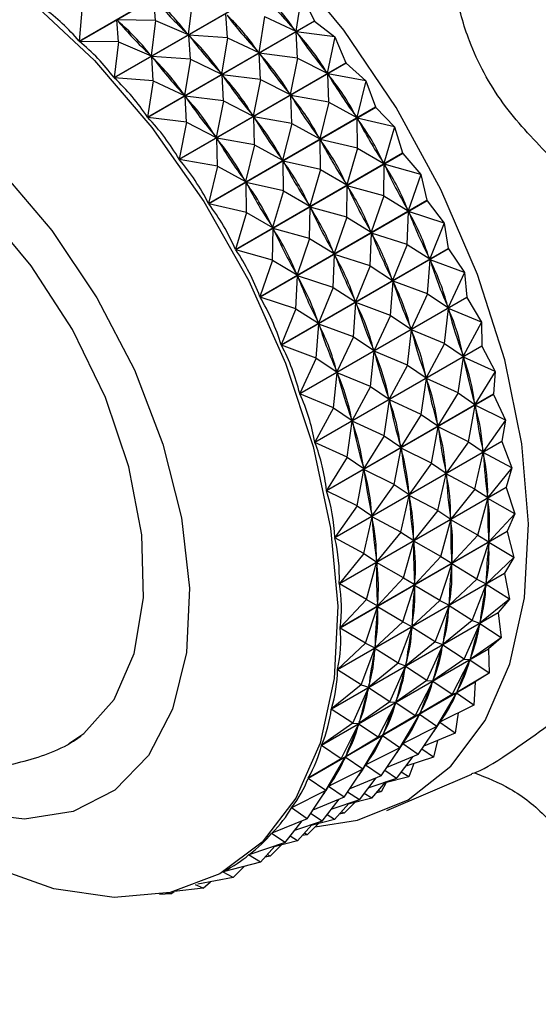
# Model space of a CAD drawing. Units: millimetres. Extents: x 10 to 1427, y 23 to 1042.
# Drawn here: x 126 to 138, y 296 to 319 of the extents above; entities that cross this region are included whole.
import ezdxf

# ---------------------------------------------------------------- set-up
doc = ezdxf.new("R2010")
doc.units = ezdxf.units.MM
doc.header["$LTSCALE"] = 5

msp = doc.modelspace()

# ---------------------------------------------------------------- linework, layer by layer
at = {"color": 7, "linetype": 'Continuous', "lineweight": 25}
for p, q in [((127.563, 318.789), (131.465, 321.042)), ((131.472, 321.035), (127.57, 318.782)), ((128.38, 317.935), (132.282, 320.188)), ((132.289, 320.18), (128.387, 317.928)), ((129.349, 319.271), (129.311, 319.782)), ((132.762, 319.864), (132.627, 319.02)), ((132.762, 319.864), (133.063, 319.265)), ((127.634, 319.603), (127.563, 318.789)), ((130.215, 319.771), (130.113, 318.943)), ((131.03, 318.864), (130.993, 319.427)), ((131.896, 319.364), (131.761, 318.52)), ((131.896, 319.364), (132.627, 319.02)), ((129.349, 319.271), (128.444, 319.282)), ((128.482, 318.771), (128.444, 319.282)), ((128.444, 319.282), (128.474, 319.251)), ((129.161, 317.013), (133.063, 319.265)), ((133.069, 319.257), (129.168, 317.005)), ((129.349, 319.271), (129.247, 318.443)), ((129.349, 319.271), (130.113, 318.943)), ((133.069, 319.257), (133.537, 318.892)), ((130.084, 318.973), (130.113, 318.943)), ((131.03, 318.864), (130.127, 318.927)), ((130.164, 318.364), (130.127, 318.927)), ((130.127, 318.927), (130.155, 318.894)), ((131.03, 318.864), (130.895, 318.02)), ((131.03, 318.864), (131.761, 318.52)), ((132.599, 319.054), (132.627, 319.02)), ((133.537, 318.892), (132.64, 319.004)), ((132.671, 318.392), (132.64, 319.004)), ((132.64, 319.004), (132.667, 318.969)), ((133.537, 318.892), (133.365, 318.038)), ((133.537, 318.892), (133.801, 318.283)), ((128.482, 318.771), (127.57, 318.782)), ((128.482, 318.771), (128.38, 317.935)), ((128.482, 318.771), (129.247, 318.443)), ((129.218, 318.473), (129.247, 318.443)), ((130.164, 318.364), (129.261, 318.427)), ((129.298, 317.864), (129.261, 318.427)), ((129.261, 318.427), (129.289, 318.394)), ((131.733, 318.554), (131.761, 318.52)), ((132.671, 318.392), (131.774, 318.504)), ((131.805, 317.892), (131.774, 318.504)), ((131.774, 318.504), (131.801, 318.469)), ((129.899, 316.03), (133.801, 318.283)), ((133.807, 318.274), (129.905, 316.022)), ((130.164, 318.364), (130.028, 317.52)), ((130.164, 318.364), (130.895, 318.02)), ((132.671, 318.392), (132.499, 317.538)), ((132.671, 318.392), (133.365, 318.038)), ((133.807, 318.274), (134.265, 317.863)), ((130.867, 318.053), (130.895, 318.02)), ((131.805, 317.892), (130.908, 318.004)), ((130.939, 317.392), (130.908, 318.004)), ((130.908, 318.004), (130.934, 317.968)), ((133.339, 318.073), (133.365, 318.038)), ((134.265, 317.863), (133.378, 318.021)), ((133.399, 317.363), (133.378, 318.021)), ((133.378, 318.021), (133.403, 317.983)), ((129.298, 317.864), (128.387, 317.928)), ((129.298, 317.864), (129.161, 317.013)), ((129.298, 317.864), (130.028, 317.52)), ((131.805, 317.892), (131.633, 317.038)), ((131.805, 317.892), (132.499, 317.538)), ((134.265, 317.863), (134.054, 317.005)), ((134.265, 317.863), (134.489, 317.25)), ((130, 317.553), (130.028, 317.52)), ((130.939, 317.392), (130.042, 317.504)), ((130.073, 316.892), (130.042, 317.504)), ((130.042, 317.504), (130.068, 317.468)), ((132.473, 317.573), (132.499, 317.538)), ((133.399, 317.363), (132.512, 317.52)), ((132.533, 316.863), (132.512, 317.52)), ((132.512, 317.52), (132.536, 317.483)), ((130.587, 314.997), (134.489, 317.25)), ((130.939, 317.392), (130.767, 316.538)), ((130.939, 317.392), (131.633, 317.038)), ((133.399, 317.363), (133.188, 316.505)), ((133.399, 317.363), (134.054, 317.005)), ((134.495, 317.24), (130.593, 314.988)), ((131.607, 317.073), (131.633, 317.038)), ((132.533, 316.863), (131.645, 317.02)), ((131.666, 316.363), (131.645, 317.02)), ((131.645, 317.02), (131.67, 316.983)), ((134.029, 317.042), (134.054, 317.005)), ((134.495, 317.24), (134.938, 316.787)), ((130.073, 316.892), (129.168, 317.005)), ((130.073, 316.892), (129.899, 316.03)), ((130.073, 316.892), (130.767, 316.538)), ((132.533, 316.863), (132.321, 316.005)), ((132.533, 316.863), (133.188, 316.505)), ((134.938, 316.787), (134.065, 316.986)), ((134.072, 316.287), (134.065, 316.986)), ((134.065, 316.986), (134.088, 316.948)), ((134.938, 316.787), (134.686, 315.93)), ((134.938, 316.787), (135.121, 316.175)), ((130.74, 316.573), (130.767, 316.538)), ((131.666, 316.363), (130.779, 316.52)), ((130.8, 315.863), (130.779, 316.52)), ((130.779, 316.52), (130.804, 316.483)), ((131.666, 316.363), (131.455, 315.505)), ((131.666, 316.363), (132.321, 316.005)), ((133.163, 316.542), (133.188, 316.505)), ((134.072, 316.287), (133.199, 316.486)), ((133.206, 315.787), (133.199, 316.486)), ((133.199, 316.486), (133.222, 316.448)), ((131.219, 313.923), (135.121, 316.175)), ((135.126, 316.166), (131.224, 313.913)), ((134.072, 316.287), (133.82, 315.43)), ((134.072, 316.287), (134.686, 315.93)), ((135.126, 316.166), (135.551, 315.675)), ((130.8, 315.863), (129.905, 316.022)), ((132.297, 316.042), (132.321, 316.005)), ((133.206, 315.787), (132.333, 315.986)), ((132.34, 315.287), (132.333, 315.986)), ((132.333, 315.986), (132.356, 315.948)), ((134.663, 315.969), (134.686, 315.93)), ((134.685, 315.175), (134.696, 315.911)), ((135.551, 315.675), (134.696, 315.911)), ((134.696, 315.911), (134.717, 315.872)), ((130.8, 315.863), (130.587, 314.997)), ((130.8, 315.863), (131.455, 315.505)), ((133.206, 315.787), (132.954, 314.93)), ((133.206, 315.787), (133.82, 315.43)), ((135.551, 315.675), (135.256, 314.825)), ((135.551, 315.675), (135.69, 315.069)), ((131.431, 315.542), (131.455, 315.505)), ((132.34, 315.287), (131.467, 315.486)), ((131.473, 314.787), (131.467, 315.486)), ((131.467, 315.486), (131.489, 315.448)), ((133.797, 315.469), (133.82, 315.43)), ((133.818, 314.675), (133.83, 315.411)), ((134.685, 315.175), (133.83, 315.411)), ((133.83, 315.411), (133.851, 315.372)), ((132.34, 315.287), (132.087, 314.43)), ((132.34, 315.287), (132.954, 314.93)), ((134.685, 315.175), (134.39, 314.325)), ((134.685, 315.175), (135.256, 314.825)), ((131.473, 314.787), (130.593, 314.988)), ((131.788, 312.817), (135.69, 315.069)), ((135.695, 315.06), (131.793, 312.807)), ((132.931, 314.969), (132.954, 314.93)), ((135.695, 315.06), (136.097, 314.536)), ((131.473, 314.787), (131.219, 313.923)), ((131.473, 314.787), (132.087, 314.43)), ((132.952, 314.175), (132.964, 314.911)), ((133.818, 314.675), (132.964, 314.911)), ((132.964, 314.911), (132.984, 314.872)), ((135.231, 314.036), (135.265, 314.805)), ((135.235, 314.864), (135.256, 314.825)), ((136.097, 314.536), (135.265, 314.805)), ((135.265, 314.805), (135.283, 314.765)), ((133.818, 314.675), (133.523, 313.825)), ((133.818, 314.675), (134.39, 314.325)), ((136.097, 314.536), (135.758, 313.698)), ((136.097, 314.536), (136.192, 313.943)), ((132.065, 314.469), (132.087, 314.43)), ((132.086, 313.674), (132.098, 314.411)), ((132.952, 314.175), (132.098, 314.411)), ((132.098, 314.411), (132.118, 314.372)), ((134.365, 313.536), (134.399, 314.305)), ((134.369, 314.364), (134.39, 314.325)), ((135.231, 314.036), (134.399, 314.305)), ((134.399, 314.305), (134.417, 314.265)), ((132.952, 314.175), (132.657, 313.325)), ((132.952, 314.175), (133.523, 313.825)), ((135.231, 314.036), (134.892, 313.198)), ((135.231, 314.036), (135.758, 313.698)), ((132.086, 313.674), (131.224, 313.913)), ((132.29, 311.691), (136.192, 313.943)), ((136.196, 313.933), (132.294, 311.681)), ((133.499, 313.035), (133.533, 313.805)), ((133.503, 313.864), (133.523, 313.825)), ((134.365, 313.536), (133.533, 313.805)), ((133.533, 313.805), (133.551, 313.765)), ((136.196, 313.933), (136.572, 313.381)), ((132.086, 313.674), (131.788, 312.817)), ((132.086, 313.674), (132.657, 313.325)), ((135.706, 312.881), (135.766, 313.678)), ((135.74, 313.739), (135.758, 313.698)), ((136.572, 313.381), (135.766, 313.678)), ((135.766, 313.678), (135.782, 313.638)), ((132.637, 313.364), (132.657, 313.325)), ((134.365, 313.536), (134.026, 312.698)), ((134.365, 313.536), (134.892, 313.198)), ((136.572, 313.381), (136.188, 312.561)), ((136.572, 313.381), (136.622, 312.806)), ((132.632, 312.535), (132.666, 313.305)), ((133.499, 313.035), (132.666, 313.305)), ((132.666, 313.305), (132.684, 313.265)), ((134.84, 312.381), (134.9, 313.178)), ((134.874, 313.239), (134.892, 313.198)), ((135.706, 312.881), (134.9, 313.178)), ((134.9, 313.178), (134.915, 313.138)), ((133.499, 313.035), (133.159, 312.198)), ((133.499, 313.035), (134.026, 312.698)), ((135.706, 312.881), (135.322, 312.061)), ((135.706, 312.881), (136.188, 312.561)), ((132.632, 312.535), (131.793, 312.807)), ((132.72, 310.554), (136.622, 312.806)), ((136.625, 312.797), (132.723, 310.544)), ((133.974, 311.881), (134.034, 312.678)), ((134.008, 312.739), (134.026, 312.698)), ((134.84, 312.381), (134.034, 312.678)), ((134.034, 312.678), (134.049, 312.638)), ((136.625, 312.797), (136.971, 312.221)), ((132.632, 312.535), (132.29, 311.691)), ((132.632, 312.535), (133.159, 312.198)), ((136.105, 311.721), (136.195, 312.541)), ((136.173, 312.602), (136.188, 312.561)), ((136.971, 312.221), (136.195, 312.541)), ((136.195, 312.541), (136.207, 312.501)), ((133.141, 312.238), (133.159, 312.198)), ((134.84, 312.381), (134.456, 311.561)), ((134.84, 312.381), (135.322, 312.061)), ((136.971, 312.221), (136.542, 311.425)), ((136.971, 312.221), (136.975, 311.67)), ((133.107, 311.381), (133.168, 312.178)), ((133.974, 311.881), (133.168, 312.178)), ((133.168, 312.178), (133.183, 312.137)), ((135.239, 311.221), (135.329, 312.041)), ((135.306, 312.102), (135.322, 312.061)), ((136.105, 311.721), (135.329, 312.041)), ((135.329, 312.041), (135.341, 312.001)), ((133.974, 311.881), (133.589, 311.061)), ((133.974, 311.881), (134.456, 311.561)), ((133.107, 311.381), (132.294, 311.681)), ((133.073, 309.417), (136.975, 311.67)), ((136.978, 311.66), (133.076, 309.408)), ((134.373, 310.721), (134.462, 311.541)), ((134.44, 311.602), (134.456, 311.561)), ((135.239, 311.221), (134.462, 311.541)), ((134.462, 311.541), (134.475, 311.501)), ((136.105, 311.721), (135.676, 310.925)), ((136.105, 311.721), (136.542, 311.425)), ((136.978, 311.66), (137.291, 311.067)), ((133.107, 311.381), (132.72, 310.554)), ((133.107, 311.381), (133.589, 311.061)), ((136.425, 310.567), (136.547, 311.405)), ((136.529, 311.465), (136.542, 311.425)), ((137.291, 311.067), (136.547, 311.405)), ((136.547, 311.405), (136.557, 311.365)), ((133.507, 310.221), (133.596, 311.041)), ((133.574, 311.102), (133.589, 311.061)), ((134.373, 310.721), (133.596, 311.041)), ((133.596, 311.041), (133.609, 311.001)), ((135.239, 311.221), (134.809, 310.425)), ((135.239, 311.221), (135.676, 310.925)), ((137.291, 311.067), (136.816, 310.299)), ((137.291, 311.067), (137.249, 310.544)), ((135.559, 310.066), (135.681, 310.905)), ((135.663, 310.965), (135.676, 310.925)), ((136.425, 310.567), (135.681, 310.905)), ((135.681, 310.905), (135.691, 310.865)), ((134.373, 310.721), (133.943, 309.925)), ((134.373, 310.721), (134.809, 310.425)), ((133.507, 310.221), (132.723, 310.544)), ((133.347, 308.292), (137.249, 310.544)), ((137.251, 310.535), (133.349, 308.282)), ((134.692, 309.566), (134.815, 310.405)), ((134.797, 310.465), (134.809, 310.425)), ((135.559, 310.066), (134.815, 310.405)), ((134.815, 310.405), (134.825, 310.364)), ((136.425, 310.567), (135.95, 309.799)), ((136.425, 310.567), (136.816, 310.299)), ((137.251, 310.535), (137.249, 310.544)), ((137.251, 310.535), (137.528, 309.929)), ((133.507, 310.221), (133.073, 309.417)), ((133.507, 310.221), (133.943, 309.925)), ((136.662, 309.429), (136.82, 310.279)), ((136.806, 310.339), (136.816, 310.299)), ((137.528, 309.929), (136.82, 310.279)), ((136.82, 310.279), (136.827, 310.24)), ((133.826, 309.066), (133.949, 309.905)), ((133.93, 309.965), (133.943, 309.925)), ((134.692, 309.566), (133.949, 309.905)), ((133.949, 309.905), (133.958, 309.864)), ((135.559, 310.066), (135.083, 309.299)), ((135.559, 310.066), (135.95, 309.799)), ((137.528, 309.929), (137.008, 309.195)), ((137.528, 309.929), (137.44, 309.44)), ((135.796, 308.929), (135.954, 309.779)), ((135.94, 309.839), (135.95, 309.799)), ((136.662, 309.429), (135.954, 309.779)), ((135.954, 309.779), (135.961, 309.74)), ((133.538, 307.188), (137.44, 309.44)), ((137.441, 309.431), (133.54, 307.179)), ((134.692, 309.566), (134.217, 308.799)), ((134.692, 309.566), (135.083, 309.299)), ((136.662, 309.429), (136.142, 308.695)), ((136.662, 309.429), (137.008, 309.195)), ((137.441, 309.431), (137.44, 309.44)), ((137.441, 309.431), (137.68, 308.819)), ((133.826, 309.066), (133.076, 309.408)), ((134.93, 308.429), (135.087, 309.279)), ((135.074, 309.339), (135.083, 309.299)), ((135.796, 308.929), (135.087, 309.279)), ((135.087, 309.279), (135.094, 309.24)), ((137.001, 309.234), (137.008, 309.195)), ((133.826, 309.066), (133.347, 308.292)), ((133.826, 309.066), (134.217, 308.799)), ((136.814, 308.318), (137.01, 309.176)), ((137.68, 308.819), (137.01, 309.176)), ((137.01, 309.176), (137.014, 309.137)), ((134.063, 307.929), (134.221, 308.779)), ((134.207, 308.839), (134.217, 308.799)), ((134.93, 308.429), (134.221, 308.779)), ((134.221, 308.779), (134.228, 308.74)), ((135.796, 308.929), (135.275, 308.194)), ((135.796, 308.929), (136.142, 308.695)), ((136.135, 308.734), (136.142, 308.695)), ((137.68, 308.819), (137.116, 308.122)), ((137.68, 308.819), (137.548, 308.368)), ((135.948, 307.818), (136.144, 308.676)), ((136.814, 308.318), (136.144, 308.676)), ((136.144, 308.676), (136.148, 308.637)), ((134.063, 307.929), (133.349, 308.282)), ((133.646, 306.116), (137.548, 308.368)), ((137.548, 308.359), (133.647, 306.107)), ((134.93, 308.429), (134.409, 307.694)), ((134.93, 308.429), (135.275, 308.194)), ((136.814, 308.318), (136.25, 307.622)), ((136.814, 308.318), (137.116, 308.122)), ((137.548, 308.359), (137.548, 308.368)), ((137.548, 308.359), (137.747, 307.746)), ((135.082, 307.318), (135.278, 308.175)), ((135.269, 308.234), (135.275, 308.194)), ((135.948, 307.818), (135.278, 308.175)), ((135.278, 308.175), (135.282, 308.137)), ((136.88, 307.246), (137.117, 308.104)), ((137.112, 308.16), (137.116, 308.122)), ((137.747, 307.746), (137.117, 308.104)), ((137.117, 308.104), (137.118, 308.067)), ((134.063, 307.929), (133.538, 307.188)), ((134.063, 307.929), (134.409, 307.694)), ((135.948, 307.818), (135.383, 307.122)), ((135.948, 307.818), (136.25, 307.622)), ((134.216, 306.818), (134.412, 307.675)), ((134.402, 307.734), (134.409, 307.694)), ((135.082, 307.318), (134.412, 307.675)), ((134.412, 307.675), (134.416, 307.637)), ((136.014, 306.745), (136.251, 307.604)), ((136.246, 307.66), (136.25, 307.622)), ((136.88, 307.246), (136.251, 307.604)), ((136.251, 307.604), (136.252, 307.567)), ((137.747, 307.746), (137.139, 307.091)), ((137.747, 307.746), (137.571, 307.337)), ((134.216, 306.818), (133.54, 307.179)), ((133.669, 305.085), (137.571, 307.337)), ((137.57, 307.329), (133.669, 305.076)), ((135.082, 307.318), (134.517, 306.622)), ((135.082, 307.318), (135.383, 307.122)), ((135.38, 307.16), (135.383, 307.122)), ((136.88, 307.246), (136.273, 306.591)), ((136.88, 307.246), (137.139, 307.091)), ((137.138, 307.128), (137.139, 307.091)), ((137.57, 307.329), (137.571, 307.337)), ((137.57, 307.329), (137.726, 306.72)), ((135.148, 306.245), (135.385, 307.103)), ((136.014, 306.745), (135.385, 307.103)), ((135.385, 307.103), (135.385, 307.066)), ((136.86, 306.22), (137.139, 307.073)), ((137.139, 307.073), (137.136, 307.038)), ((137.726, 306.72), (137.139, 307.073)), ((134.216, 306.818), (133.646, 306.116)), ((134.216, 306.818), (134.517, 306.622)), ((136.014, 306.745), (135.407, 306.091)), ((136.014, 306.745), (136.273, 306.591)), ((137.726, 306.72), (137.077, 306.111)), ((137.726, 306.72), (137.508, 306.358)), ((134.282, 305.745), (134.518, 306.603)), ((134.513, 306.66), (134.517, 306.622)), ((135.148, 306.245), (134.518, 306.603)), ((134.518, 306.603), (134.519, 306.566)), ((135.994, 305.72), (136.272, 306.573)), ((136.272, 306.573), (136.27, 306.538)), ((136.272, 306.628), (136.273, 306.591)), ((136.86, 306.22), (136.272, 306.573)), ((137.507, 306.35), (133.605, 304.098)), ((133.606, 304.106), (137.508, 306.358)), ((135.148, 306.245), (134.54, 305.591)), ((135.148, 306.245), (135.407, 306.091)), ((136.86, 306.22), (136.211, 305.611)), ((136.86, 306.22), (137.077, 306.111)), ((137.507, 306.35), (137.508, 306.358)), ((137.507, 306.35), (137.619, 305.752)), ((134.282, 305.745), (133.647, 306.107)), ((135.127, 305.22), (135.406, 306.073)), ((135.406, 306.073), (135.404, 306.038)), ((135.406, 306.128), (135.407, 306.091)), ((135.994, 305.72), (135.406, 306.073)), ((136.753, 305.252), (137.075, 306.095)), ((137.075, 306.095), (137.07, 306.062)), ((137.619, 305.752), (137.075, 306.095)), ((137.079, 306.146), (137.077, 306.111)), ((134.282, 305.745), (133.669, 305.085)), ((134.282, 305.745), (134.54, 305.591)), ((137.619, 305.752), (136.93, 305.192)), ((137.619, 305.752), (137.361, 305.439)), ((134.261, 304.72), (134.54, 305.573)), ((134.54, 305.573), (134.538, 305.538)), ((134.54, 305.628), (134.54, 305.591)), ((135.127, 305.22), (134.54, 305.573)), ((135.994, 305.72), (135.344, 305.111)), ((135.886, 304.752), (136.209, 305.595)), ((135.994, 305.72), (136.211, 305.611)), ((136.209, 305.595), (136.204, 305.562)), ((136.753, 305.252), (136.209, 305.595)), ((136.213, 305.646), (136.211, 305.611)), ((137.36, 305.432), (133.458, 303.179)), ((133.459, 303.187), (137.361, 305.439)), ((137.36, 305.432), (137.361, 305.439)), ((137.36, 305.432), (137.426, 304.85)), ((134.261, 304.72), (133.669, 305.076)), ((135.127, 305.22), (134.478, 304.611)), ((135.02, 304.252), (135.343, 305.095)), ((135.127, 305.22), (135.344, 305.111)), ((135.343, 305.095), (135.337, 305.062)), ((135.886, 304.752), (135.343, 305.095)), ((135.347, 305.146), (135.344, 305.111)), ((136.753, 305.252), (136.064, 304.692)), ((136.56, 304.35), (136.927, 305.177)), ((136.753, 305.252), (136.93, 305.192)), ((136.927, 305.177), (136.919, 305.146)), ((137.426, 304.85), (136.927, 305.177)), ((136.936, 305.225), (136.93, 305.192)), ((137.426, 304.85), (136.7, 304.342)), ((137.426, 304.85), (137.131, 304.59)), ((134.261, 304.72), (133.606, 304.106)), ((134.154, 303.752), (134.476, 304.595)), ((134.261, 304.72), (134.478, 304.611)), ((134.476, 304.595), (134.471, 304.562)), ((135.02, 304.252), (134.476, 304.595)), ((134.481, 304.646), (134.478, 304.611)), ((135.886, 304.752), (135.198, 304.192)), ((135.694, 303.85), (136.061, 304.677)), ((135.886, 304.752), (136.064, 304.692)), ((136.061, 304.677), (136.052, 304.646)), ((136.56, 304.35), (136.061, 304.677)), ((136.069, 304.725), (136.064, 304.692)), ((137.129, 304.583), (133.227, 302.33)), ((133.229, 302.337), (137.131, 304.59)), ((136.709, 304.373), (136.7, 304.342)), ((137.129, 304.583), (137.149, 304.023)), ((135.02, 304.252), (134.332, 303.692)), ((134.827, 303.35), (135.195, 304.177)), ((135.02, 304.252), (135.198, 304.192)), ((135.195, 304.177), (135.186, 304.146)), ((135.694, 303.85), (135.195, 304.177)), ((135.203, 304.225), (135.198, 304.192)), ((136.56, 304.35), (135.834, 303.842)), ((136.283, 303.522), (136.696, 304.328)), ((136.56, 304.35), (136.7, 304.342)), ((136.696, 304.328), (136.685, 304.3)), ((137.149, 304.023), (136.696, 304.328)), ((134.154, 303.752), (133.605, 304.098)), ((137.149, 304.023), (136.39, 303.569)), ((137.149, 304.023), (136.82, 303.817)), ((136.817, 303.811), (132.915, 301.559)), ((132.918, 301.565), (136.82, 303.817)), ((134.154, 303.752), (133.459, 303.187)), ((133.961, 302.85), (134.328, 303.677)), ((134.154, 303.752), (134.332, 303.692)), ((134.328, 303.677), (134.32, 303.646)), ((134.827, 303.35), (134.328, 303.677)), ((134.337, 303.725), (134.332, 303.692)), ((135.694, 303.85), (134.968, 303.342)), ((135.417, 303.022), (135.829, 303.828)), ((135.694, 303.85), (135.834, 303.842)), ((135.829, 303.828), (135.818, 303.8)), ((136.283, 303.522), (135.829, 303.828)), ((135.842, 303.873), (135.834, 303.842)), ((136.817, 303.811), (136.792, 303.277)), ((136.283, 303.522), (135.523, 303.069)), ((135.925, 302.777), (136.383, 303.556)), ((136.283, 303.522), (136.39, 303.569)), ((136.383, 303.556), (136.369, 303.532)), ((136.792, 303.277), (136.383, 303.556)), ((136.401, 303.597), (136.39, 303.569)), ((134.827, 303.35), (134.102, 302.842)), ((134.551, 302.522), (134.963, 303.328)), ((134.827, 303.35), (134.968, 303.342)), ((134.963, 303.328), (134.952, 303.3)), ((135.417, 303.022), (134.963, 303.328)), ((134.976, 303.373), (134.968, 303.342)), ((136.792, 303.277), (136, 302.88)), ((133.961, 302.85), (133.458, 303.179)), ((135.417, 303.022), (134.657, 302.569)), ((135.059, 302.277), (135.517, 303.056)), ((135.417, 303.022), (135.523, 303.069)), ((135.517, 303.056), (135.503, 303.032)), ((135.925, 302.777), (135.517, 303.056)), ((135.534, 303.097), (135.523, 303.069)), ((136.422, 303.092), (136.356, 302.622)), ((133.961, 302.85), (133.229, 302.337)), ((133.685, 302.022), (134.097, 302.828)), ((133.961, 302.85), (134.102, 302.842)), ((134.097, 302.828), (134.086, 302.8)), ((134.551, 302.522), (134.097, 302.828)), ((134.11, 302.872), (134.102, 302.842)), ((135.925, 302.777), (135.134, 302.38)), ((135.49, 302.122), (135.993, 302.869)), ((135.925, 302.777), (136, 302.88)), ((136.356, 302.622), (135.993, 302.869)), ((136.039, 302.9), (135.997, 302.875)), ((136.014, 302.905), (136, 302.88)), ((134.551, 302.522), (133.791, 302.069)), ((134.193, 301.777), (134.651, 302.556)), ((134.551, 302.522), (134.657, 302.569)), ((134.651, 302.556), (134.637, 302.532)), ((135.059, 302.277), (134.651, 302.556)), ((134.668, 302.597), (134.657, 302.569)), ((136.356, 302.622), (135.621, 302.317)), ((133.685, 302.022), (133.227, 302.33)), ((134.623, 301.621), (135.127, 302.369)), ((135.059, 302.277), (135.134, 302.38)), ((135.49, 302.122), (135.127, 302.369)), ((135.173, 302.399), (135.131, 302.375)), ((135.148, 302.405), (135.134, 302.38)), ((135.943, 302.451), (135.846, 302.061)), ((133.685, 302.022), (133.791, 302.069)), ((133.802, 302.097), (133.791, 302.069)), ((135.059, 302.277), (134.268, 301.88)), ((135.49, 302.122), (134.755, 301.817)), ((134.98, 301.561), (135.375, 302.074)), ((135.846, 302.061), (135.572, 302.243)), ((133.685, 302.022), (132.918, 301.565)), ((133.327, 301.277), (133.785, 302.056)), ((133.757, 301.121), (134.261, 301.869)), ((133.785, 302.056), (133.771, 302.031)), ((134.193, 301.777), (133.785, 302.056)), ((134.193, 301.777), (134.268, 301.88)), ((134.623, 301.621), (134.261, 301.869)), ((134.307, 301.899), (134.264, 301.875)), ((134.282, 301.905), (134.268, 301.88)), ((135.846, 302.061), (135.199, 301.845)), ((135.383, 301.907), (135.268, 301.601)), ((134.193, 301.777), (133.402, 301.38)), ((134.623, 301.621), (133.889, 301.317)), ((134.98, 301.561), (134.706, 301.743)), ((135.268, 301.601), (134.718, 301.46)), ((134.753, 300.813), (136.746, 301.659)), ((135.268, 301.601), (135.094, 301.709)), ((133.327, 301.277), (132.915, 301.559)), ((133.327, 301.277), (133.402, 301.38)), ((133.44, 301.399), (133.398, 301.375)), ((133.416, 301.405), (133.402, 301.38)), ((134.114, 301.061), (134.509, 301.574)), ((134.98, 301.561), (134.333, 301.345)), ((134.402, 301.101), (134.735, 301.479)), ((134.743, 301.466), (134.626, 301.246)), ((133.327, 301.277), (132.529, 300.877)), ((132.891, 300.621), (133.394, 301.369)), ((133.757, 301.121), (133.394, 301.369)), ((134.114, 301.061), (133.839, 301.243)), ((134.402, 301.101), (134.228, 301.209)), ((134.626, 301.246), (134.511, 301.225)), ((134.626, 301.246), (134.561, 301.282)), ((133.757, 301.121), (133.023, 300.817)), ((133.248, 300.561), (133.643, 301.074)), ((134.114, 301.061), (133.467, 300.845)), ((133.535, 300.601), (133.869, 300.979)), ((133.759, 300.746), (134.019, 301.003)), ((134.402, 301.101), (133.851, 300.96)), ((132.574, 300.899), (132.525, 300.871)), ((132.891, 300.621), (132.525, 300.871)), ((133.248, 300.561), (132.973, 300.743)), ((133.535, 300.601), (133.362, 300.709)), ((133.759, 300.746), (133.644, 300.725)), ((133.759, 300.746), (133.694, 300.782)), ((132.891, 300.621), (132.065, 300.279)), ((132.381, 300.061), (132.777, 300.574)), ((133.248, 300.561), (132.601, 300.345)), ((132.669, 300.101), (133.003, 300.479)), ((132.893, 300.246), (133.152, 300.503)), ((133.535, 300.601), (132.985, 300.46)), ((132.079, 300.285), (132.061, 300.274)), ((132.381, 300.061), (132.061, 300.274)), ((132.893, 300.246), (132.778, 300.225)), ((132.893, 300.246), (132.828, 300.282)), ((132.381, 300.061), (131.531, 299.777)), ((132.027, 299.746), (132.286, 300.003)), ((132.669, 300.101), (132.119, 299.96)), ((132.669, 300.101), (132.496, 300.209)), ((131.535, 299.779), (131.526, 299.774)), ((131.803, 299.601), (131.526, 299.774)), ((131.803, 299.601), (132.136, 299.979)), ((132.027, 299.746), (131.962, 299.782)), ((131.803, 299.601), (130.934, 299.378)), ((132.027, 299.746), (131.912, 299.725)), ((131.161, 299.246), (130.927, 299.373)), ((130.941, 299.381), (131.008, 299.42)), ((131.161, 299.246), (131.42, 299.503)), ((130.461, 299), (130.283, 299.072)), ((131.161, 299.246), (130.338, 299.093)), ((130.461, 299), (130.634, 299.148)), ((129.71, 298.863), (129.444, 298.849)), ((129.71, 298.863), (129.614, 298.881)), ((129.71, 298.863), (129.785, 298.919)), ((130.461, 299), (129.784, 298.919))]:
    msp.add_line(p, q, dxfattribs=at)
at = {"color": 7, "linetype": 'Continuous', "lineweight": 25, "flags": 128}
for points in [[(135.251, 301.061), (136.254, 301.844), (137.055, 302.911), (137.632, 304.235), (137.972, 305.783), (138.066, 307.513), (137.91, 309.38), (137.51, 311.338), (136.875, 313.334), (136.021, 315.318), (134.972, 317.237), (133.754, 319.043), (132.398, 320.688), (130.94, 322.129), (129.418, 323.33), (127.871, 324.259), (126.338, 324.893), (124.861, 325.214), (123.476, 325.215), (122.22, 324.895), (121.126, 324.263), (120.221, 323.335), (120.048, 323.091)], [(115.884, 312.036), (115.54, 313.698), (115.373, 315.523), (115.456, 317.213), (115.785, 318.721), (116.351, 320.006), (117.14, 321.033), (118.129, 321.774), (119.291, 322.209), (120.596, 322.327), (122.006, 322.123), (123.485, 321.604), (124.991, 320.783), (126.483, 319.683), (127.921, 318.334)], [(133.063, 319.265), (133.064, 319.264), (133.064, 319.263), (133.065, 319.262), (133.066, 319.261), (133.067, 319.26), (133.068, 319.259), (133.068, 319.258), (133.069, 319.257)], [(127.921, 318.334), (129.265, 316.773), (130.48, 315.042), (131.53, 313.189), (132.389, 311.264), (133.033, 309.319), (133.443, 307.409), (133.61, 305.584), (133.527, 303.894), (133.198, 302.386), (132.632, 301.101), (131.843, 300.074), (130.854, 299.333), (129.692, 298.897), (128.387, 298.78), (126.977, 298.984), (125.498, 299.503), (123.992, 300.324), (122.5, 301.424), (121.367, 302.461)], [(133.801, 318.283), (133.802, 318.282), (133.802, 318.281), (133.803, 318.28), (133.804, 318.278), (133.805, 318.277), (133.805, 318.276), (133.806, 318.275), (133.807, 318.274)], [(127.327, 302.376), (127.676, 302.613), (128.38, 303.408), (128.852, 304.48), (129.072, 305.782), (129.03, 307.256), (128.728, 308.839), (128.179, 310.461), (127.407, 312.051), (126.446, 313.541), (125.337, 314.864), (124.13, 315.963), (122.876, 316.79), (121.632, 317.308), (120.45, 317.496), (119.384, 317.345), (118.479, 316.861), (118.355, 316.757)], [(134.489, 317.25), (134.49, 317.248), (134.49, 317.247), (134.491, 317.246), (134.492, 317.245), (134.492, 317.244), (134.493, 317.243), (134.494, 317.242), (134.495, 317.24)], [(135.121, 316.175), (135.121, 316.174), (135.122, 316.173), (135.123, 316.172), (135.123, 316.17), (135.124, 316.169), (135.125, 316.168), (135.125, 316.167), (135.126, 316.166)], [(125.736, 315.769), (126.928, 314.363), (127.981, 312.79), (128.856, 311.106), (129.523, 309.373), (129.957, 307.654), (130.142, 306.009), (130.072, 304.5), (129.748, 303.179), (129.184, 302.096), (128.4, 301.289), (127.422, 300.787), (126.288, 300.608), (125.038, 300.76), (123.717, 301.236), (122.63, 301.846)], [(135.69, 315.069), (135.691, 315.068), (135.691, 315.067), (135.692, 315.066), (135.692, 315.065), (135.693, 315.063), (135.694, 315.062), (135.694, 315.061), (135.695, 315.06)], [(136.192, 313.943), (136.192, 313.942), (136.193, 313.941), (136.193, 313.939), (136.194, 313.938), (136.194, 313.937), (136.195, 313.936), (136.195, 313.935), (136.196, 313.933)], [(136.622, 312.806), (136.622, 312.805), (136.622, 312.804), (136.623, 312.803), (136.623, 312.801), (136.624, 312.8), (136.624, 312.799), (136.624, 312.798), (136.625, 312.797)], [(136.975, 311.67), (136.975, 311.669), (136.976, 311.667), (136.976, 311.666), (136.976, 311.665), (136.977, 311.664), (136.977, 311.663), (136.977, 311.661), (136.978, 311.66)], [(133.082, 300.433), (134.072, 300.584), (135.251, 301.061)]]:
    msp.add_lwpolyline(points, dxfattribs=at)
at = {"color": 7, "linetype": 'Continuous', "lineweight": 25}
for centre, radius, start, end in [((130.27, 306.88), 7.233, 341.486, 341.5444), ((131.274, 306.477), 6.151, 334.316, 334.381)]:
    msp.add_arc(centre, radius, start, end, dxfattribs=at)
for centre, major_axis, ratio, start_param, end_param in [((149.281, 324.864), (18.86, 1.182), 0.578176, 3.503879, 3.591931), ((106.755, 300.314), (25.72, 18.916), 0.391071, 6.265873, 6.353926), ((103.29, 298.314), (24.266, 20.484), 0.371677, 6.282226, 6.378058), ((147.549, 323.864), (19.753, 0.388), 0.501924, 3.529847, 3.617899), ((105.022, 299.314), (25.005, 19.733), 0.382493, 6.275552, 6.363604), ((148.415, 324.364), (18.86, 1.182), 0.578176, 3.503879, 3.591931), ((105.889, 299.814), (25.72, 18.916), 0.391071, 6.265873, 6.353926), ((146.683, 323.364), (19.753, 0.388), 0.501924, 3.529847, 3.617899), ((104.156, 298.814), (25.005, 19.733), 0.382493, 6.275552, 6.363604), ((147.549, 323.864), (18.86, 1.182), 0.578176, 3.503879, 3.591931), ((105.022, 299.314), (25.72, 18.916), 0.391071, 6.265873, 6.353926), ((149.281, 324.864), (17.919, 2.517), 0.654165, 3.44417, 3.532223), ((106.755, 300.314), (26.405, 18.041), 0.397345, 6.25691, 6.344962), ((103.29, 298.314), (25.005, 19.733), 0.382493, 6.271662, 6.367494), ((148.415, 324.364), (17.919, 2.517), 0.654165, 3.44417, 3.532223), ((105.889, 299.814), (26.405, 18.041), 0.397345, 6.25691, 6.344962), ((146.683, 323.364), (18.86, 1.182), 0.578176, 3.503879, 3.591931), ((104.156, 298.814), (25.72, 18.916), 0.391071, 6.265873, 6.353926), ((147.549, 323.864), (17.919, 2.517), 0.654165, 3.44417, 3.532223), ((105.022, 299.314), (26.405, 18.041), 0.397345, 6.25691, 6.344962), ((149.281, 324.864), (16.784, 4.76), 0.719649, 3.324815, 3.412867), ((106.755, 300.314), (27.052, 17.115), 0.401266, 6.248456, 6.336508), ((103.29, 298.314), (25.72, 18.916), 0.391071, 6.261983, 6.357816), ((148.415, 324.364), (16.784, 4.76), 0.719649, 3.324815, 3.412867), ((105.889, 299.814), (27.052, 17.115), 0.401266, 6.248456, 6.336508), ((146.683, 323.364), (17.919, 2.517), 0.654165, 3.44417, 3.532223), ((104.156, 298.814), (26.405, 18.041), 0.397345, 6.25691, 6.344962), ((103.29, 298.314), (26.405, 18.041), 0.397345, 6.25302, 6.348852), ((147.549, 323.864), (16.784, 4.76), 0.719649, 3.324815, 3.412867), ((105.022, 299.314), (27.052, 17.115), 0.401266, 6.248456, 6.336508), ((149.281, 324.864), (15.115, 8.067), 0.752625, 3.128465, 3.216517), ((106.755, 300.314), (27.655, 16.147), 0.402799, 6.240281, 6.328334), ((146.683, 323.364), (16.784, 4.76), 0.719649, 3.324815, 3.412867), ((104.156, 298.814), (27.052, 17.115), 0.401266, 6.248456, 6.336508), ((148.415, 324.364), (15.115, 8.067), 0.752625, 3.128465, 3.216517), ((105.889, 299.814), (27.655, 16.147), 0.402799, 6.240281, 6.328334), ((103.29, 298.314), (27.052, 17.115), 0.401266, 6.244566, 6.340398), ((147.549, 323.864), (15.115, 8.067), 0.752625, 3.128465, 3.216517), ((105.022, 299.314), (27.655, 16.147), 0.402799, 6.240281, 6.328334), ((149.281, 324.864), (13.033, 11.401), 0.733216, 2.917514, 3.005566), ((106.755, 300.314), (28.207, 15.148), 0.40193, 6.232141, 6.320193), ((146.683, 323.364), (15.115, 8.067), 0.752625, 3.128465, 3.216517), ((104.156, 298.814), (27.655, 16.147), 0.402799, 6.240281, 6.328334), ((148.415, 324.364), (13.033, 11.401), 0.733216, 2.917514, 3.005566), ((105.889, 299.814), (28.207, 15.148), 0.40193, 6.232141, 6.320193), ((103.29, 298.314), (27.655, 16.147), 0.402799, 6.236391, 6.332224), ((147.549, 323.864), (13.033, 11.401), 0.733216, 2.917514, 3.005566), ((105.022, 299.314), (28.207, 15.148), 0.40193, 6.232141, 6.320193), ((149.281, 324.864), (11.442, 13.758), 0.674026, 2.776678, 2.864731), ((106.755, 300.314), (28.701, 14.128), 0.398667, 6.223788, 6.311841), ((146.683, 323.364), (13.033, 11.401), 0.733216, 2.917514, 3.005566), ((104.156, 298.814), (28.207, 15.148), 0.40193, 6.232141, 6.320193), ((148.415, 324.364), (11.442, 13.758), 0.674026, 2.776678, 2.864731), ((105.889, 299.814), (28.701, 14.128), 0.398667, 6.223788, 6.311841), ((103.29, 298.314), (28.207, 15.148), 0.40193, 6.228251, 6.324083), ((147.549, 323.864), (11.442, 13.758), 0.674026, 2.776678, 2.864731), ((105.022, 299.314), (28.701, 14.128), 0.398667, 6.223788, 6.311841), ((149.281, 324.864), (10.591, 15.372), 0.599486, 2.703503, 2.791556), ((106.755, 300.314), (29.135, 13.099), 0.393039, 6.214987, 6.30304), ((146.683, 323.364), (11.442, 13.758), 0.674026, 2.776678, 2.864731), ((104.156, 298.814), (28.701, 14.128), 0.398667, 6.223788, 6.311841), ((148.415, 324.364), (10.591, 15.372), 0.599486, 2.703503, 2.791556), ((105.889, 299.814), (29.135, 13.099), 0.393039, 6.214987, 6.30304), ((103.29, 298.314), (28.701, 14.128), 0.398667, 6.219898, 6.31573), ((147.549, 323.864), (10.591, 15.372), 0.599486, 2.703503, 2.791556), ((105.022, 299.314), (29.135, 13.099), 0.393039, 6.214987, 6.30304), ((149.281, 324.864), (10.248, 16.609), 0.52276, 2.670122, 2.758174), ((106.755, 300.314), (29.503, 12.069), 0.385092, 6.205526, 6.293578), ((146.683, 323.364), (10.591, 15.372), 0.599486, 2.703503, 2.791556), ((104.156, 298.814), (29.135, 13.099), 0.393039, 6.214987, 6.30304), ((148.415, 324.364), (10.248, 16.609), 0.52276, 2.670122, 2.758174), ((105.889, 299.814), (29.503, 12.069), 0.385092, 6.205526, 6.293578), ((103.29, 298.314), (29.135, 13.099), 0.393039, 6.211098, 6.30693), ((147.549, 323.864), (10.248, 16.609), 0.52276, 2.670122, 2.758174), ((105.022, 299.314), (29.503, 12.069), 0.385092, 6.205526, 6.293578), ((149.281, 324.864), (10.215, 17.646), 0.448808, 2.658763, 2.746815), ((106.755, 300.314), (29.803, 11.049), 0.374888, 6.195221, 6.283273), ((146.683, 323.364), (10.248, 16.609), 0.52276, 2.670122, 2.758174), ((104.156, 298.814), (29.503, 12.069), 0.385092, 6.205526, 6.293578), ((148.415, 324.364), (10.215, 17.646), 0.448808, 2.658763, 2.746815), ((105.889, 299.814), (29.803, 11.049), 0.374888, 6.195221, 6.283273), ((103.29, 298.314), (29.503, 12.069), 0.385092, 6.201636, 6.297468), ((147.549, 323.864), (10.215, 17.646), 0.448808, 2.658763, 2.746815), ((105.022, 299.314), (29.803, 11.049), 0.374888, 6.195221, 6.283273), ((149.281, 324.864), (10.375, 18.556), 0.379225, 2.660125, 2.748177), ((106.755, 300.314), (30.033, 10.048), 0.362497, 6.183931, 6.271983), ((146.683, 323.364), (10.215, 17.646), 0.448808, 2.658763, 2.746815), ((104.156, 298.814), (29.803, 11.049), 0.374888, 6.195221, 6.283273), ((148.415, 324.364), (10.375, 18.556), 0.379225, 2.660125, 2.748177), ((105.889, 299.814), (30.033, 10.048), 0.362497, 6.183931, 6.271983), ((103.29, 298.314), (29.803, 11.049), 0.374888, 6.191331, 6.287163), ((147.549, 323.864), (10.375, 18.556), 0.379225, 2.660125, 2.748177), ((105.022, 299.314), (30.033, 10.048), 0.362497, 6.183931, 6.271983), ((149.281, 324.864), (10.664, 19.374), 0.314332, 2.669244, 2.757296), ((106.755, 300.314), (30.193, 9.073), 0.347993, 6.171551, 6.259603), ((146.683, 323.364), (10.375, 18.556), 0.379225, 2.660125, 2.748177), ((104.156, 298.814), (30.033, 10.048), 0.362497, 6.183931, 6.271983), ((148.415, 324.364), (10.664, 19.374), 0.314332, 2.669244, 2.757296), ((105.889, 299.814), (30.193, 9.073), 0.347993, 6.171551, 6.259603), ((103.29, 298.314), (30.033, 10.048), 0.362497, 6.180041, 6.275873), ((147.549, 323.864), (10.664, 19.374), 0.314332, 2.669244, 2.757296), ((105.022, 299.314), (30.193, 9.073), 0.347993, 6.171551, 6.259603), ((149.281, 324.864), (11.043, 20.114), 0.253973, 2.683308, 2.77136), ((106.755, 300.314), (30.284, 8.13), 0.331451, 6.158019, 6.246071), ((146.683, 323.364), (10.664, 19.374), 0.314332, 2.669244, 2.757296), ((104.156, 298.814), (30.193, 9.073), 0.347993, 6.171551, 6.259603), ((148.415, 324.364), (11.043, 20.114), 0.253973, 2.683308, 2.77136), ((105.889, 299.814), (30.284, 8.13), 0.331451, 6.158019, 6.246071), ((103.29, 298.314), (30.193, 9.073), 0.347993, 6.167661, 6.263493), ((147.549, 323.864), (11.043, 20.114), 0.253973, 2.683308, 2.77136), ((105.022, 299.314), (30.284, 8.13), 0.331451, 6.158019, 6.246071), ((149.281, 324.864), (11.489, 20.785), 0.197824, 2.700619, 2.788671), ((106.755, 300.314), (30.305, 7.225), 0.312936, 6.143308, 6.23136), ((146.683, 323.364), (11.043, 20.114), 0.253973, 2.683308, 2.77136), ((104.156, 298.814), (30.284, 8.13), 0.331451, 6.158019, 6.246071), ((148.415, 324.364), (11.489, 20.785), 0.197824, 2.700619, 2.788671), ((105.889, 299.814), (30.305, 7.225), 0.312936, 6.143308, 6.23136), ((103.29, 298.314), (30.284, 8.13), 0.331451, 6.154129, 6.249961), ((147.549, 323.864), (11.489, 20.785), 0.197824, 2.700619, 2.788671), ((105.022, 299.314), (30.305, 7.225), 0.312936, 6.143308, 6.23136), ((149.281, 324.864), (11.987, 21.388), 0.145524, 2.720089, 2.808141), ((106.755, 300.314), (30.258, 6.361), 0.292507, 6.127425, 6.215477), ((146.683, 323.364), (11.489, 20.785), 0.197824, 2.700619, 2.788671), ((104.156, 298.814), (30.305, 7.225), 0.312936, 6.143308, 6.23136), ((148.415, 324.364), (11.987, 21.388), 0.145524, 2.720089, 2.808141), ((105.889, 299.814), (30.258, 6.361), 0.292507, 6.127425, 6.215477), ((103.29, 298.314), (30.305, 7.225), 0.312936, 6.139418, 6.23525), ((147.549, 323.864), (11.987, 21.388), 0.145524, 2.720089, 2.808141), ((105.022, 299.314), (30.258, 6.361), 0.292507, 6.127425, 6.215477), ((149.281, 324.864), (12.528, 21.927), 0.096718, 2.740983, 2.829035), ((106.755, 300.314), (30.145, 5.541), 0.270205, 6.110406, 6.198458), ((148.415, 324.364), (12.528, 21.927), 0.096718, 2.740983, 2.829035), ((105.889, 299.814), (30.145, 5.541), 0.270205, 6.110406, 6.198458), ((146.683, 323.364), (11.987, 21.388), 0.145524, 2.720089, 2.808141), ((104.156, 298.814), (30.258, 6.361), 0.292507, 6.127425, 6.215477), ((147.549, 323.864), (12.528, 21.927), 0.096718, 2.740983, 2.829035), ((105.022, 299.314), (30.145, 5.541), 0.270205, 6.110406, 6.198458), ((149.281, 324.864), (13.103, 22.4), 0.051085, 2.76278, 2.850832), ((106.755, 300.314), (29.968, 4.768), 0.246056, 6.092311, 6.180363), ((103.29, 298.314), (30.258, 6.361), 0.292507, 6.123535, 6.219367), ((148.415, 324.364), (13.103, 22.4), 0.051085, 2.76278, 2.850832), ((105.889, 299.814), (29.968, 4.768), 0.246056, 6.092311, 6.180363), ((146.683, 323.364), (12.528, 21.927), 0.096718, 2.740983, 2.829035), ((104.156, 298.814), (30.145, 5.541), 0.270205, 6.110406, 6.198458), ((149.281, 324.864), (13.707, 22.807), 0.008343, 2.785092, 2.873144), ((106.755, 300.314), (29.727, 4.043), 0.220068, 6.073219, 6.161272), ((147.549, 323.864), (13.103, 22.4), 0.051085, 2.76278, 2.850832), ((105.022, 299.314), (29.968, 4.768), 0.246056, 6.092311, 6.180363), ((103.29, 298.314), (30.145, 5.541), 0.270205, 6.106516, 6.202348), ((148.415, 324.364), (13.707, 22.807), 0.008343, 2.785092, 2.873144), ((105.889, 299.814), (29.727, 4.043), 0.220068, 6.073219, 6.161272), ((146.683, 323.364), (13.103, 22.4), 0.051085, 2.76278, 2.850832), ((104.156, 298.814), (29.968, 4.768), 0.246056, 6.092311, 6.180363), ((106.755, 300.314), (29.426, 3.367), 0.192226, 6.104153, 6.14128), ((147.549, 323.864), (13.707, 22.807), 0.008343, 2.785092, 2.873144), ((105.022, 299.314), (29.727, 4.043), 0.220068, 6.073219, 6.161272), ((103.29, 298.314), (29.968, 4.768), 0.246056, 6.088421, 6.184253), ((105.889, 299.814), (29.426, 3.367), 0.192226, 6.104153, 6.14128), ((146.683, 323.364), (13.707, 22.807), 0.008343, 2.785092, 2.873144), ((104.156, 298.814), (29.727, 4.043), 0.220068, 6.073219, 6.161272), ((105.022, 299.314), (29.426, 3.367), 0.192226, 6.104153, 6.14128), ((103.29, 298.314), (29.727, 4.043), 0.220068, 6.069329, 6.165161), ((104.156, 298.814), (29.426, 3.367), 0.192226, 6.104153, 6.14128), ((103.29, 298.314), (29.426, 3.367), 0.192226, 6.049337, 6.14517), ((103.29, 298.314), (29.066, 2.741), 0.162494, 6.028556, 6.124389), ((103.29, 298.314), (28.649, 2.166), 0.130808, 6.007111, 6.102944)]:
    msp.add_ellipse(centre, major_axis=major_axis, ratio=ratio, start_param=start_param, end_param=end_param, dxfattribs=at)
for points, knots in [([(138.526, 316.14), (138.157, 316.522), (137.418, 317.287), (136.683, 318.655), (136.447, 319.54), (136.347, 319.915)], [0, 0, 0, 0, 0.365023, 0.730378, 1, 1, 1, 1]), ([(119.999, 303.308), (120.321, 303.074), (121.035, 302.554), (122.268, 302.029), (123.619, 301.713), (124.979, 301.674), (126.283, 301.938), (127.183, 302.245), (127.577, 302.531), (127.614, 302.558)], [0, 0, 0, 0, 0.145364, 0.323082, 0.492962, 0.658171, 0.821089, 0.98326, 1, 1, 1, 1]), ([(136.74, 301.674), (136.778, 301.685), (136.978, 301.741), (137.612, 302.142), (138.254, 302.607), (138.526, 302.804)], [0, 0, 0, 0, 0.11989, 0.62629, 1, 1, 1, 1]), ([(136.802, 301.694), (137.086, 301.581), (137.703, 301.335), (138.52, 300.68), (139.212, 299.791), (139.643, 298.759), (139.783, 297.724), (139.735, 296.898), (139.587, 296.445), (139.535, 296.284)], [0, 0, 0, 0, 0.135933, 0.295752, 0.460535, 0.635043, 0.787737, 0.924316, 1, 1, 1, 1])]:
    msp.add_open_spline(points, degree=3, knots=knots, dxfattribs=at)

doc.saveas('drawing.dxf')
